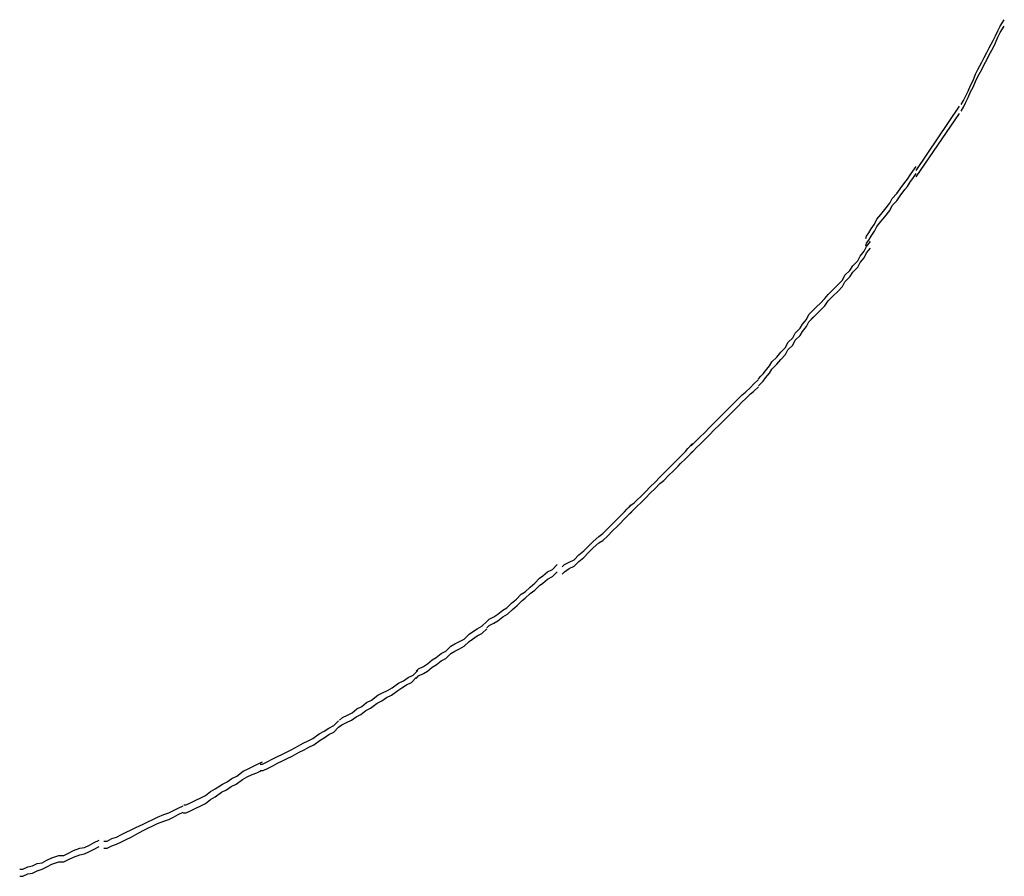
# Model space of a CAD drawing. Extents: x -70 to 70, y -26 to 26.
# Drawn here: x 3 to 3, y 9 to 10 of the extents above; entities that cross this region are included whole.
import ezdxf

# ---------------------------------------------------------------- set-up
doc = ezdxf.new("R2010")
doc.units = 0
doc.layers.get('0').update_dxf_attribs({"linetype": 'CONTINUOUS'})

msp = doc.modelspace()

# ---------------------------------------------------------------- linework, layer by layer
at = {"color": 0}
for points in [[(2.9574, 9.5445), (2.9574, 9.5445), (2.9577, 9.545), (2.958, 9.5456), (2.9583, 9.5462), (2.9586, 9.5469), (2.9589, 9.5475), (2.9592, 9.5483), (2.9595, 9.5489), (2.96, 9.5498), (2.9603, 9.5504), (2.9606, 9.551), (2.9609, 9.5516), (2.9614, 9.5525), (2.9617, 9.5531), (2.962, 9.5537), (2.9623, 9.5543), (2.9628, 9.5551)], [(2.9574, 9.5445), (2.9574, 9.5445), (2.9577, 9.545), (2.958, 9.5456), (2.9583, 9.5462), (2.9586, 9.5469), (2.9589, 9.5475), (2.9592, 9.5483), (2.9595, 9.5489), (2.96, 9.5498), (2.9603, 9.5504), (2.9606, 9.551), (2.9609, 9.5516), (2.9614, 9.5525), (2.9617, 9.5531), (2.962, 9.5537), (2.9623, 9.5543), (2.9628, 9.5551)], [(2.9574, 9.5437), (2.9574, 9.5437), (2.9577, 9.5442), (2.958, 9.5448), (2.9583, 9.5454), (2.9586, 9.5461), (2.9589, 9.5467), (2.9592, 9.5474), (2.9595, 9.548), (2.96, 9.5489), (2.9603, 9.5495), (2.9606, 9.5501), (2.9609, 9.5507), (2.9614, 9.5516), (2.9617, 9.5522), (2.962, 9.5529), (2.9623, 9.5535), (2.9628, 9.5543)], [(2.9574, 9.5437), (2.9574, 9.5437), (2.9577, 9.5442), (2.958, 9.5448), (2.9583, 9.5454), (2.9586, 9.5461), (2.9589, 9.5467), (2.9592, 9.5474), (2.9595, 9.548), (2.96, 9.5489), (2.9603, 9.5495), (2.9606, 9.5501), (2.9609, 9.5507), (2.9614, 9.5516), (2.9617, 9.5522), (2.962, 9.5529), (2.9623, 9.5535), (2.9628, 9.5543)], [(2.9518, 9.5363), (2.9572, 9.5443)], [(2.9518, 9.5355), (2.9572, 9.5434)], [(2.9455, 9.5278), (2.9455, 9.5278), (2.9456, 9.5281), (2.9459, 9.5285), (2.9462, 9.529), (2.9466, 9.5296), (2.9469, 9.5302), (2.9474, 9.5308), (2.9479, 9.5314), (2.9485, 9.5322), (2.9488, 9.5328), (2.9494, 9.5334), (2.9498, 9.534), (2.9504, 9.5348), (2.9507, 9.5352), (2.9511, 9.5358), (2.9514, 9.5362), (2.9518, 9.5368)], [(2.9455, 9.5278), (2.9455, 9.5278), (2.9456, 9.5281), (2.9459, 9.5285), (2.9462, 9.529), (2.9466, 9.5296), (2.9469, 9.5302), (2.9474, 9.5308), (2.9479, 9.5314), (2.9485, 9.5322), (2.9488, 9.5328), (2.9494, 9.5334), (2.9498, 9.534), (2.9504, 9.5348), (2.9507, 9.5352), (2.9511, 9.5358), (2.9514, 9.5362), (2.9518, 9.5368)], [(2.9455, 9.5269), (2.9455, 9.5269), (2.9456, 9.5272), (2.9459, 9.5276), (2.9462, 9.5281), (2.9466, 9.5287), (2.9469, 9.5293), (2.9474, 9.5299), (2.9479, 9.5305), (2.9485, 9.5313), (2.9488, 9.5319), (2.9494, 9.5325), (2.9498, 9.5331), (2.9504, 9.5339), (2.9507, 9.5343), (2.9511, 9.5349), (2.9514, 9.5353), (2.9518, 9.5359)], [(2.9455, 9.5269), (2.9455, 9.5269), (2.9456, 9.5272), (2.9459, 9.5276), (2.9462, 9.5281), (2.9466, 9.5287), (2.9469, 9.5293), (2.9474, 9.5299), (2.9479, 9.5305), (2.9485, 9.5313), (2.9488, 9.5319), (2.9494, 9.5325), (2.9498, 9.5331), (2.9504, 9.5339), (2.9507, 9.5343), (2.9511, 9.5349), (2.9514, 9.5353), (2.9518, 9.5359)], [(2.9386, 9.5185), (2.9386, 9.5185), (2.9389, 9.5188), (2.9394, 9.5193), (2.9398, 9.5197), (2.9404, 9.5203), (2.9408, 9.5208), (2.9414, 9.5214), (2.942, 9.522), (2.9426, 9.5226), (2.9429, 9.5232), (2.9435, 9.5238), (2.9439, 9.5244), (2.9445, 9.525), (2.9448, 9.5256), (2.9453, 9.5262), (2.9456, 9.5268), (2.9461, 9.5274)], [(2.9386, 9.5185), (2.9386, 9.5185), (2.9389, 9.5188), (2.9394, 9.5193), (2.9398, 9.5197), (2.9404, 9.5203), (2.9408, 9.5208), (2.9414, 9.5214), (2.942, 9.522), (2.9426, 9.5226), (2.9429, 9.5232), (2.9435, 9.5238), (2.9439, 9.5244), (2.9445, 9.525), (2.9448, 9.5256), (2.9453, 9.5262), (2.9456, 9.5268), (2.9461, 9.5274)], [(2.9386, 9.5176), (2.9386, 9.5176), (2.9389, 9.5179), (2.9394, 9.5184), (2.9398, 9.5188), (2.9404, 9.5194), (2.9408, 9.52), (2.9414, 9.5206), (2.942, 9.5212), (2.9426, 9.5218), (2.9429, 9.5224), (2.9435, 9.523), (2.9439, 9.5236), (2.9445, 9.5242), (2.9448, 9.5248), (2.9453, 9.5254), (2.9456, 9.526), (2.9461, 9.5266)], [(2.9386, 9.5176), (2.9386, 9.5176), (2.9389, 9.5179), (2.9394, 9.5184), (2.9398, 9.5188), (2.9404, 9.5194), (2.9408, 9.52), (2.9414, 9.5206), (2.942, 9.5212), (2.9426, 9.5218), (2.9429, 9.5224), (2.9435, 9.523), (2.9439, 9.5236), (2.9445, 9.5242), (2.9448, 9.5248), (2.9453, 9.5254), (2.9456, 9.526), (2.9461, 9.5266)], [(2.9321, 9.5103), (2.9321, 9.5103), (2.9324, 9.5106), (2.9327, 9.5109), (2.933, 9.5113), (2.9335, 9.5119), (2.9338, 9.5124), (2.9344, 9.513), (2.9349, 9.5136), (2.9355, 9.5142), (2.9358, 9.5148), (2.9364, 9.5154), (2.9367, 9.516), (2.9373, 9.5166), (2.9376, 9.5171), (2.9381, 9.5177), (2.9384, 9.5183), (2.939, 9.5189)], [(2.9321, 9.5103), (2.9321, 9.5103), (2.9324, 9.5106), (2.9327, 9.5109), (2.933, 9.5113), (2.9335, 9.5119), (2.9338, 9.5124), (2.9344, 9.513), (2.9349, 9.5136), (2.9355, 9.5142), (2.9358, 9.5148), (2.9364, 9.5154), (2.9367, 9.516), (2.9373, 9.5166), (2.9376, 9.5171), (2.9381, 9.5177), (2.9384, 9.5183), (2.939, 9.5189)], [(2.9321, 9.5094), (2.9321, 9.5094), (2.9324, 9.5097), (2.9327, 9.51), (2.933, 9.5104), (2.9335, 9.511), (2.9338, 9.5115), (2.9344, 9.5121), (2.9349, 9.5127), (2.9355, 9.5133), (2.9358, 9.5139), (2.9364, 9.5145), (2.9367, 9.5151), (2.9373, 9.5157), (2.9376, 9.5162), (2.9381, 9.5168), (2.9384, 9.5174), (2.939, 9.518)], [(2.9321, 9.5094), (2.9321, 9.5094), (2.9324, 9.5097), (2.9327, 9.51), (2.933, 9.5104), (2.9335, 9.511), (2.9338, 9.5115), (2.9344, 9.5121), (2.9349, 9.5127), (2.9355, 9.5133), (2.9358, 9.5139), (2.9364, 9.5145), (2.9367, 9.5151), (2.9373, 9.5157), (2.9376, 9.5162), (2.9381, 9.5168), (2.9384, 9.5174), (2.939, 9.518)], [(2.9237, 9.5019), (2.9237, 9.5019), (2.924, 9.5022), (2.9244, 9.5026), (2.9248, 9.503), (2.9254, 9.5036), (2.926, 9.5042), (2.9266, 9.5048), (2.9272, 9.5054), (2.9278, 9.506), (2.9283, 9.5065), (2.9289, 9.5071), (2.9295, 9.5077), (2.9301, 9.5083), (2.9305, 9.5086), (2.9311, 9.5092), (2.9315, 9.5096), (2.9321, 9.5102)], [(2.9237, 9.5019), (2.9237, 9.5019), (2.924, 9.5022), (2.9244, 9.5026), (2.9248, 9.503), (2.9254, 9.5036), (2.926, 9.5042), (2.9266, 9.5048), (2.9272, 9.5054), (2.9278, 9.506), (2.9283, 9.5065), (2.9289, 9.5071), (2.9295, 9.5077), (2.9301, 9.5083), (2.9305, 9.5086), (2.9311, 9.5092), (2.9315, 9.5096), (2.9321, 9.5102)], [(2.9237, 9.501), (2.9237, 9.501), (2.924, 9.5013), (2.9244, 9.5017), (2.9248, 9.5021), (2.9254, 9.5027), (2.926, 9.5033), (2.9266, 9.5039), (2.9272, 9.5045), (2.9278, 9.5051), (2.9283, 9.5056), (2.9289, 9.5062), (2.9295, 9.5068), (2.9301, 9.5074), (2.9305, 9.5078), (2.9311, 9.5084), (2.9315, 9.5087), (2.9321, 9.5093)], [(2.9237, 9.501), (2.9237, 9.501), (2.924, 9.5013), (2.9244, 9.5017), (2.9248, 9.5021), (2.9254, 9.5027), (2.926, 9.5033), (2.9266, 9.5039), (2.9272, 9.5045), (2.9278, 9.5051), (2.9283, 9.5056), (2.9289, 9.5062), (2.9295, 9.5068), (2.9301, 9.5074), (2.9305, 9.5078), (2.9311, 9.5084), (2.9315, 9.5087), (2.9321, 9.5093)], [(2.9159, 9.4942), (2.9159, 9.4942), (2.9162, 9.4945), (2.9166, 9.4948), (2.9169, 9.4951), (2.9175, 9.4957), (2.918, 9.4962), (2.9186, 9.4968), (2.9192, 9.4974), (2.9198, 9.498), (2.9203, 9.4985), (2.9209, 9.4991), (2.9215, 9.4997), (2.9221, 9.5003), (2.9224, 9.5006), (2.923, 9.5012), (2.9233, 9.5016), (2.9239, 9.5022)], [(2.9159, 9.4942), (2.9159, 9.4942), (2.9162, 9.4945), (2.9166, 9.4948), (2.9169, 9.4951), (2.9175, 9.4957), (2.918, 9.4962), (2.9186, 9.4968), (2.9192, 9.4974), (2.9198, 9.498), (2.9203, 9.4985), (2.9209, 9.4991), (2.9215, 9.4997), (2.9221, 9.5003), (2.9224, 9.5006), (2.923, 9.5012), (2.9233, 9.5016), (2.9239, 9.5022)], [(2.9159, 9.4933), (2.9159, 9.4933), (2.9162, 9.4936), (2.9166, 9.494), (2.9169, 9.4943), (2.9175, 9.4949), (2.918, 9.4954), (2.9186, 9.496), (2.9192, 9.4966), (2.9198, 9.4972), (2.9203, 9.4976), (2.9209, 9.4982), (2.9215, 9.4988), (2.9221, 9.4994), (2.9224, 9.4997), (2.923, 9.5003), (2.9233, 9.5006), (2.9239, 9.5012)], [(2.9159, 9.4933), (2.9159, 9.4933), (2.9162, 9.4936), (2.9166, 9.494), (2.9169, 9.4943), (2.9175, 9.4949), (2.918, 9.4954), (2.9186, 9.496), (2.9192, 9.4966), (2.9198, 9.4972), (2.9203, 9.4976), (2.9209, 9.4982), (2.9215, 9.4988), (2.9221, 9.4994), (2.9224, 9.4997), (2.923, 9.5003), (2.9233, 9.5006), (2.9239, 9.5012)], [(2.9076, 9.4868), (2.9076, 9.4868), (2.9079, 9.4871), (2.9085, 9.4874), (2.9091, 9.4877), (2.9097, 9.4883), (2.9103, 9.4888), (2.9109, 9.4894), (2.9115, 9.49), (2.9122, 9.4906), (2.9127, 9.491), (2.9133, 9.4916), (2.9139, 9.4922), (2.9145, 9.4928), (2.9148, 9.4931), (2.9154, 9.4937), (2.9157, 9.494), (2.9163, 9.4946)], [(2.9076, 9.4868), (2.9076, 9.4868), (2.9079, 9.4871), (2.9085, 9.4874), (2.9091, 9.4877), (2.9097, 9.4883), (2.9103, 9.4888), (2.9109, 9.4894), (2.9115, 9.49), (2.9122, 9.4906), (2.9127, 9.491), (2.9133, 9.4916), (2.9139, 9.4922), (2.9145, 9.4928), (2.9148, 9.4931), (2.9154, 9.4937), (2.9157, 9.494), (2.9163, 9.4946)], [(2.9076, 9.4859), (2.9076, 9.4859), (2.9079, 9.4862), (2.9085, 9.4866), (2.9091, 9.4869), (2.9097, 9.4875), (2.9103, 9.488), (2.9109, 9.4886), (2.9115, 9.4892), (2.9122, 9.4898), (2.9127, 9.4901), (2.9133, 9.4907), (2.9139, 9.4913), (2.9145, 9.4919), (2.9148, 9.4922), (2.9154, 9.4928), (2.9157, 9.4931), (2.9163, 9.4937)], [(2.9076, 9.4859), (2.9076, 9.4859), (2.9079, 9.4862), (2.9085, 9.4866), (2.9091, 9.4869), (2.9097, 9.4875), (2.9103, 9.488), (2.9109, 9.4886), (2.9115, 9.4892), (2.9122, 9.4898), (2.9127, 9.4901), (2.9133, 9.4907), (2.9139, 9.4913), (2.9145, 9.4919), (2.9148, 9.4922), (2.9154, 9.4928), (2.9157, 9.4931), (2.9163, 9.4937)], [(2.8982, 9.48), (2.8982, 9.48), (2.8985, 9.4803), (2.8991, 9.4806), (2.8996, 9.4809), (2.9002, 9.4814), (2.9007, 9.4817), (2.9013, 9.4823), (2.9019, 9.4828), (2.9025, 9.4834), (2.903, 9.4837), (2.9036, 9.4843), (2.9042, 9.4848), (2.9048, 9.4854), (2.9052, 9.4857), (2.9058, 9.4862), (2.9064, 9.4865), (2.907, 9.4871)], [(2.8982, 9.48), (2.8982, 9.48), (2.8985, 9.4803), (2.8991, 9.4806), (2.8996, 9.4809), (2.9002, 9.4814), (2.9007, 9.4817), (2.9013, 9.4823), (2.9019, 9.4828), (2.9025, 9.4834), (2.903, 9.4837), (2.9036, 9.4843), (2.9042, 9.4848), (2.9048, 9.4854), (2.9052, 9.4857), (2.9058, 9.4862), (2.9064, 9.4865), (2.907, 9.4871)], [(2.8982, 9.4792), (2.8982, 9.4792), (2.8985, 9.4795), (2.8991, 9.4798), (2.8996, 9.4801), (2.9002, 9.4806), (2.9008, 9.4809), (2.9014, 9.4815), (2.902, 9.482), (2.9026, 9.4826), (2.903, 9.4829), (2.9036, 9.4835), (2.9042, 9.4839), (2.9048, 9.4845), (2.9052, 9.4848), (2.9058, 9.4853), (2.9064, 9.4856), (2.907, 9.4862)], [(2.8982, 9.4792), (2.8982, 9.4792), (2.8985, 9.4795), (2.8991, 9.4798), (2.8996, 9.4801), (2.9002, 9.4806), (2.9008, 9.4809), (2.9014, 9.4815), (2.902, 9.482), (2.9026, 9.4826), (2.903, 9.4829), (2.9036, 9.4835), (2.9042, 9.4839), (2.9048, 9.4845), (2.9052, 9.4848), (2.9058, 9.4853), (2.9064, 9.4856), (2.907, 9.4862)], [(2.8894, 9.4738), (2.8894, 9.4738), (2.8897, 9.4741), (2.8903, 9.4744), (2.8908, 9.4747), (2.8914, 9.4752), (2.8919, 9.4755), (2.8925, 9.476), (2.8931, 9.4763), (2.8937, 9.4769), (2.8942, 9.4772), (2.8948, 9.4775), (2.8954, 9.4778), (2.896, 9.4784), (2.8964, 9.4787), (2.897, 9.4791), (2.8976, 9.4794), (2.8982, 9.48)], [(2.8894, 9.4738), (2.8894, 9.4738), (2.8897, 9.4741), (2.8903, 9.4744), (2.8908, 9.4747), (2.8914, 9.4752), (2.8919, 9.4755), (2.8925, 9.476), (2.8931, 9.4763), (2.8937, 9.4769), (2.8942, 9.4772), (2.8948, 9.4775), (2.8954, 9.4778), (2.896, 9.4784), (2.8964, 9.4787), (2.897, 9.4791), (2.8976, 9.4794), (2.8982, 9.48)], [(2.8894, 9.4729), (2.8894, 9.4729), (2.8897, 9.4732), (2.8903, 9.4735), (2.8908, 9.4738), (2.8914, 9.4743), (2.8919, 9.4746), (2.8925, 9.4751), (2.8931, 9.4754), (2.8937, 9.476), (2.8942, 9.4763), (2.8948, 9.4766), (2.8954, 9.4769), (2.896, 9.4775), (2.8964, 9.4778), (2.897, 9.4782), (2.8976, 9.4785), (2.8982, 9.4791)], [(2.8894, 9.4729), (2.8894, 9.4729), (2.8897, 9.4732), (2.8903, 9.4735), (2.8908, 9.4738), (2.8914, 9.4743), (2.8919, 9.4746), (2.8925, 9.4751), (2.8931, 9.4754), (2.8937, 9.476), (2.8942, 9.4763), (2.8948, 9.4766), (2.8954, 9.4769), (2.896, 9.4775), (2.8964, 9.4778), (2.897, 9.4782), (2.8976, 9.4785), (2.8982, 9.4791)], [(2.8798, 9.4677), (2.8798, 9.4677), (2.8802, 9.468), (2.8808, 9.4683), (2.8814, 9.4686), (2.882, 9.4691), (2.8826, 9.4694), (2.8832, 9.4699), (2.8838, 9.4702), (2.8846, 9.4708), (2.8852, 9.4711), (2.8858, 9.4714), (2.8864, 9.4717), (2.8872, 9.4723), (2.8878, 9.4726), (2.8884, 9.473), (2.889, 9.4733), (2.8896, 9.4739)], [(2.8798, 9.4677), (2.8798, 9.4677), (2.8802, 9.468), (2.8808, 9.4683), (2.8814, 9.4686), (2.882, 9.4691), (2.8826, 9.4694), (2.8832, 9.4699), (2.8838, 9.4702), (2.8846, 9.4708), (2.8852, 9.4711), (2.8858, 9.4714), (2.8864, 9.4717), (2.8872, 9.4723), (2.8878, 9.4726), (2.8884, 9.473), (2.889, 9.4733), (2.8896, 9.4739)], [(2.8797, 9.4668), (2.8797, 9.4668), (2.8801, 9.4671), (2.8807, 9.4674), (2.8813, 9.4677), (2.8819, 9.4681), (2.8825, 9.4684), (2.8831, 9.4689), (2.8837, 9.4692), (2.8845, 9.4698), (2.8851, 9.4701), (2.8857, 9.4705), (2.8863, 9.4708), (2.8871, 9.4714), (2.8876, 9.4717), (2.8882, 9.4721), (2.8888, 9.4724), (2.8894, 9.473)], [(2.8797, 9.4668), (2.8797, 9.4668), (2.8801, 9.4671), (2.8807, 9.4674), (2.8813, 9.4677), (2.8819, 9.4681), (2.8825, 9.4684), (2.8831, 9.4689), (2.8837, 9.4692), (2.8845, 9.4698), (2.8851, 9.4701), (2.8857, 9.4705), (2.8863, 9.4708), (2.8871, 9.4714), (2.8876, 9.4717), (2.8882, 9.4721), (2.8888, 9.4724), (2.8894, 9.473)], [(2.8699, 9.4622), (2.8699, 9.4622), (2.8702, 9.4622), (2.8708, 9.4625), (2.8714, 9.4628), (2.872, 9.4631), (2.8726, 9.4634), (2.8732, 9.4637), (2.8738, 9.464), (2.8747, 9.4645), (2.8753, 9.4648), (2.8759, 9.4651), (2.8765, 9.4654), (2.8773, 9.466), (2.8779, 9.4663), (2.8785, 9.4667), (2.8791, 9.467), (2.8797, 9.4676)], [(2.8699, 9.4622), (2.8699, 9.4622), (2.8702, 9.4622), (2.8708, 9.4625), (2.8714, 9.4628), (2.872, 9.4631), (2.8726, 9.4634), (2.8732, 9.4637), (2.8738, 9.464), (2.8747, 9.4645), (2.8753, 9.4648), (2.8759, 9.4651), (2.8765, 9.4654), (2.8773, 9.466), (2.8779, 9.4663), (2.8785, 9.4667), (2.8791, 9.467), (2.8797, 9.4676)], [(2.8699, 9.4614), (2.8699, 9.4614), (2.8703, 9.4614), (2.8709, 9.4617), (2.8715, 9.462), (2.8721, 9.4623), (2.8727, 9.4626), (2.8733, 9.4629), (2.8739, 9.4632), (2.8748, 9.4637), (2.8754, 9.464), (2.876, 9.4643), (2.8766, 9.4646), (2.8774, 9.4652), (2.8779, 9.4655), (2.8785, 9.4659), (2.8791, 9.4662), (2.8797, 9.4668)], [(2.8699, 9.4614), (2.8699, 9.4614), (2.8703, 9.4614), (2.8709, 9.4617), (2.8715, 9.462), (2.8721, 9.4623), (2.8727, 9.4626), (2.8733, 9.4629), (2.8739, 9.4632), (2.8748, 9.4637), (2.8754, 9.464), (2.876, 9.4643), (2.8766, 9.4646), (2.8774, 9.4652), (2.8779, 9.4655), (2.8785, 9.4659), (2.8791, 9.4662), (2.8797, 9.4668)], [(2.8604, 9.4571), (2.8604, 9.4571), (2.8607, 9.4571), (2.8613, 9.4574), (2.8619, 9.4577), (2.8625, 9.458), (2.8631, 9.4583), (2.8637, 9.4588), (2.8643, 9.4591), (2.8652, 9.4597), (2.8658, 9.46), (2.8664, 9.4604), (2.867, 9.4607), (2.8678, 9.4613), (2.8684, 9.4616), (2.869, 9.4619), (2.8696, 9.4622), (2.8702, 9.4625)], [(2.8604, 9.4571), (2.8604, 9.4571), (2.8607, 9.4571), (2.8613, 9.4574), (2.8619, 9.4577), (2.8625, 9.458), (2.8631, 9.4583), (2.8637, 9.4588), (2.8643, 9.4591), (2.8652, 9.4597), (2.8658, 9.46), (2.8664, 9.4604), (2.867, 9.4607), (2.8678, 9.4613), (2.8684, 9.4616), (2.869, 9.4619), (2.8696, 9.4622), (2.8702, 9.4625)], [(2.8603, 9.4561), (2.8603, 9.4561), (2.8607, 9.4561), (2.8613, 9.4564), (2.8619, 9.4567), (2.8625, 9.457), (2.8631, 9.4573), (2.8637, 9.4578), (2.8643, 9.4581), (2.8651, 9.4587), (2.8657, 9.459), (2.8663, 9.4594), (2.8669, 9.4597), (2.8677, 9.4603), (2.8683, 9.4606), (2.8689, 9.4609), (2.8695, 9.4611), (2.8701, 9.4614)], [(2.8603, 9.4561), (2.8603, 9.4561), (2.8607, 9.4561), (2.8613, 9.4564), (2.8619, 9.4567), (2.8625, 9.457), (2.8631, 9.4573), (2.8637, 9.4578), (2.8643, 9.4581), (2.8651, 9.4587), (2.8657, 9.459), (2.8663, 9.4594), (2.8669, 9.4597), (2.8677, 9.4603), (2.8683, 9.4606), (2.8689, 9.4609), (2.8695, 9.4611), (2.8701, 9.4614)], [(2.8504, 9.4526), (2.8504, 9.4526), (2.8508, 9.4526), (2.8514, 9.4529), (2.852, 9.4531), (2.8526, 9.4534), (2.8532, 9.4537), (2.8538, 9.454), (2.8544, 9.4543), (2.8553, 9.4547), (2.8559, 9.455), (2.8565, 9.4553), (2.8571, 9.4556), (2.8579, 9.4559), (2.8585, 9.4561), (2.8591, 9.4564), (2.8597, 9.4567), (2.8603, 9.457)], [(2.8504, 9.4526), (2.8504, 9.4526), (2.8508, 9.4526), (2.8514, 9.4529), (2.852, 9.4531), (2.8526, 9.4534), (2.8532, 9.4537), (2.8538, 9.454), (2.8544, 9.4543), (2.8553, 9.4547), (2.8559, 9.455), (2.8565, 9.4553), (2.8571, 9.4556), (2.8579, 9.4559), (2.8585, 9.4561), (2.8591, 9.4564), (2.8597, 9.4567), (2.8603, 9.457)], [(2.8504, 9.4517), (2.8504, 9.4517), (2.8508, 9.4517), (2.8514, 9.452), (2.852, 9.4522), (2.8526, 9.4525), (2.8532, 9.4528), (2.8538, 9.4531), (2.8544, 9.4534), (2.8553, 9.4539), (2.8559, 9.4542), (2.8565, 9.4545), (2.8571, 9.4548), (2.8579, 9.4551), (2.8585, 9.4553), (2.8591, 9.4556), (2.8597, 9.4559), (2.8603, 9.4562)], [(2.8504, 9.4517), (2.8504, 9.4517), (2.8508, 9.4517), (2.8514, 9.452), (2.852, 9.4522), (2.8526, 9.4525), (2.8532, 9.4528), (2.8538, 9.4531), (2.8544, 9.4534), (2.8553, 9.4539), (2.8559, 9.4542), (2.8565, 9.4545), (2.8571, 9.4548), (2.8579, 9.4551), (2.8585, 9.4553), (2.8591, 9.4556), (2.8597, 9.4559), (2.8603, 9.4562)], [(2.8399, 9.4491), (2.8399, 9.4491), (2.8403, 9.4491), (2.8409, 9.4494), (2.8415, 9.4495), (2.8421, 9.4498), (2.8427, 9.4499), (2.8433, 9.4502), (2.8439, 9.4505), (2.8448, 9.4508), (2.8454, 9.4508), (2.846, 9.4511), (2.8466, 9.4514), (2.8474, 9.4517), (2.848, 9.4518), (2.8486, 9.4521), (2.8492, 9.4524), (2.8498, 9.4527)], [(2.8399, 9.4491), (2.8399, 9.4491), (2.8403, 9.4491), (2.8409, 9.4494), (2.8415, 9.4495), (2.8421, 9.4498), (2.8427, 9.4499), (2.8433, 9.4502), (2.8439, 9.4505), (2.8448, 9.4508), (2.8454, 9.4508), (2.846, 9.4511), (2.8466, 9.4514), (2.8474, 9.4517), (2.848, 9.4518), (2.8486, 9.4521), (2.8492, 9.4524), (2.8498, 9.4527)], [(2.8399, 9.4482), (2.8399, 9.4482), (2.8403, 9.4482), (2.8409, 9.4485), (2.8415, 9.4486), (2.8421, 9.4489), (2.8427, 9.4491), (2.8433, 9.4494), (2.8439, 9.4497), (2.8448, 9.45), (2.8454, 9.45), (2.846, 9.4503), (2.8466, 9.4506), (2.8474, 9.4509), (2.848, 9.451), (2.8486, 9.4513), (2.8492, 9.4516), (2.8498, 9.4519)], [(2.8399, 9.4482), (2.8399, 9.4482), (2.8403, 9.4482), (2.8409, 9.4485), (2.8415, 9.4486), (2.8421, 9.4489), (2.8427, 9.4491), (2.8433, 9.4494), (2.8439, 9.4497), (2.8448, 9.45), (2.8454, 9.45), (2.846, 9.4503), (2.8466, 9.4506), (2.8474, 9.4509), (2.848, 9.451), (2.8486, 9.4513), (2.8492, 9.4516), (2.8498, 9.4519)]]:
    msp.add_lwpolyline(points, dxfattribs=at)

doc.saveas('drawing.dxf')
